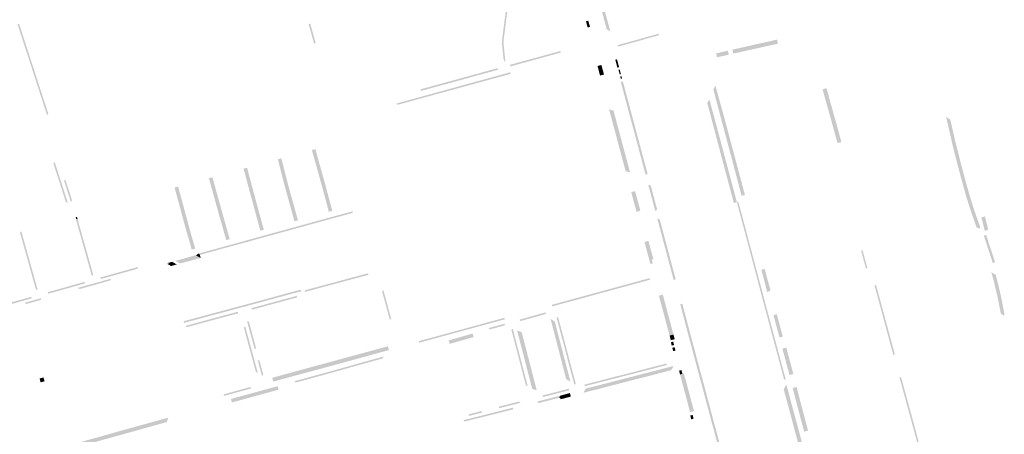
# Model space of a CAD drawing. Units: inches. Extents: x -605789 to -592335, y -1163479 to -1155795.
# Drawn here: x -599237 to -598017, y -1158920 to -1158407 of the extents above; entities that cross this region are included whole.
import ezdxf

# ---------------------------------------------------------------- set-up
doc = ezdxf.new("R2010")
doc.units = ezdxf.units.IN
doc.header["$MEASUREMENT"] = 0

msp = doc.modelspace()

# ---------------------------------------------------------------- hatches: boundary and pattern name
for points in [[(-598591.2, -1158309.5), (-598593.7, -1158312.6), (-598597.8, -1158317.4), (-598608.8, -1158331), (-598609.1, -1158331.3), (-598609.6, -1158331.8), (-598610, -1158332.5), (-598610.3, -1158333), (-598619.7, -1158354.5), (-598630, -1158379.9), (-598630.9, -1158382.9), (-598631.4, -1158384.4), (-598632, -1158388.2), (-598633.4, -1158399.5), (-598633.7, -1158401.2), (-598636.5, -1158423.4), (-598636.5, -1158423.8), (-598636.8, -1158425.6), (-598637.7, -1158431.6), (-598637.8, -1158433.7), (-598637.7, -1158436), (-598637.7, -1158436.5), (-598637.5, -1158438.2), (-598635.8, -1158454.9), (-598635.5, -1158457.9), (-598637.1, -1158458.1), (-598637.4, -1158455.1), (-598637.8, -1158455.1), (-598639.5, -1158438.4), (-598639.7, -1158436.7), (-598639.7, -1158436.2), (-598639.8, -1158433.6), (-598639.6, -1158431.4), (-598638.8, -1158425.4), (-598638.5, -1158423.6), (-598638.5, -1158423.2), (-598635.6, -1158401), (-598635.4, -1158399.3), (-598634, -1158387.9), (-598633.4, -1158384), (-598633.3, -1158384), (-598632.8, -1158382.3), (-598631.9, -1158379.2), (-598621.5, -1158353.7), (-598611.9, -1158331.7), (-598611.8, -1158331.5), (-598610.6, -1158330.1), (-598599.3, -1158316.2), (-598595.3, -1158311.3), (-598592.7, -1158308.2), (-598589.4, -1158304.2), (-598589.1, -1158304.4), (-598587.2, -1158302.1), (-598585.9, -1158303.1), (-598587.8, -1158305.4), (-598591.2, -1158309.5)], [(-598513.9, -1158403.7), (-598515.2, -1158399), (-598521.6, -1158374.8), (-598517.1, -1158377.4), (-598514.7, -1158387), (-598511.7, -1158398), (-598510.4, -1158402.8), (-598505.4, -1158421.2), (-598509.9, -1158418.6), (-598513.9, -1158403.7)], [(-599239.9, -1158411.8), (-599237.7, -1158412.1), (-599232.6, -1158427.8), (-599228.3, -1158441.2), (-599226.1, -1158448), (-599227.9, -1158448.7), (-599230.1, -1158442.1), (-599239.9, -1158411.8)], [(-598879.2, -1158411.9), (-598877.2, -1158411.4), (-598875, -1158419.2), (-598872.4, -1158428.8), (-598870.5, -1158435.7), (-598872.5, -1158436.3), (-598874, -1158430.8), (-598874.8, -1158427.9), (-598876.6, -1158421.2), (-598877.4, -1158418.3), (-598879.2, -1158411.9)], [(-598535.7, -1158408.6), (-598532.8, -1158407.8), (-598532.4, -1158409.3), (-598531.9, -1158410.9), (-598531.5, -1158412.4), (-598531, -1158414), (-598530.6, -1158415.5), (-598533.5, -1158416.3), (-598533.9, -1158414.8), (-598534.4, -1158413.2), (-598534.8, -1158411.7), (-598535.2, -1158410.2), (-598535.7, -1158408.6)], [(-598472.5, -1158431.5), (-598468.2, -1158430.3), (-598468, -1158430.2), (-598456.8, -1158427.1), (-598454.4, -1158426.5), (-598445.4, -1158423.9), (-598445.1, -1158423.8), (-598445.5, -1158425.9), (-598455.8, -1158428.8), (-598467.7, -1158432.2), (-598472, -1158433.4), (-598495.1, -1158439.8), (-598496.9, -1158438.3), (-598475, -1158432.2), (-598472.5, -1158431.5)], [(-598306.4, -1158438.2), (-598307.9, -1158438.5), (-598310.2, -1158439), (-598312.7, -1158439.6), (-598315.1, -1158440.1), (-598317.5, -1158440.7), (-598320, -1158441.2), (-598322.4, -1158441.8), (-598324.8, -1158442.3), (-598327.3, -1158442.9), (-598329.7, -1158443.4), (-598332.2, -1158444), (-598333.7, -1158444.3), (-598336.1, -1158444.8), (-598338.5, -1158445.4), (-598340.9, -1158445.9), (-598343.4, -1158446.5), (-598345.8, -1158447), (-598348.2, -1158447.6), (-598350.7, -1158448.1), (-598353.1, -1158448.7), (-598354, -1158444.8), (-598354.3, -1158443.7), (-598351.8, -1158443.2), (-598349.3, -1158442.6), (-598346.9, -1158442.1), (-598344.5, -1158441.5), (-598342, -1158441), (-598339.6, -1158440.4), (-598337.2, -1158439.9), (-598334, -1158439.2), (-598330.8, -1158438.5), (-598328.4, -1158437.9), (-598326, -1158437.4), (-598323.5, -1158436.8), (-598321.1, -1158436.3), (-598318.7, -1158435.7), (-598316.2, -1158435.2), (-598313.8, -1158434.6), (-598311.3, -1158434.1), (-598308.3, -1158433.4), (-598305.1, -1158432.7), (-598302.6, -1158432.1), (-598299, -1158431.3), (-598297.8, -1158436.3), (-598301.5, -1158437.1), (-598304, -1158437.7), (-598306.4, -1158438.2)], [(-599226.1, -1158448), (-599223.8, -1158455), (-599218.5, -1158471.3), (-599211.5, -1158492.9), (-599201.7, -1158523.1), (-599203.3, -1158524.7), (-599227.9, -1158448.7), (-599226.1, -1158448)], [(-598567.9, -1158445.5), (-598566.4, -1158447.2), (-598596.2, -1158455.4), (-598624.8, -1158463.3), (-598629.9, -1158464.6), (-598629.4, -1158462.4), (-598625.3, -1158461.3), (-598623.1, -1158460.7), (-598622.7, -1158460.6), (-598609.3, -1158456.9), (-598596.7, -1158453.5), (-598567.9, -1158445.5)], [(-598361.2, -1158450.5), (-598363.6, -1158451), (-598366.2, -1158451.6), (-598369.7, -1158452.4), (-598373.3, -1158453.2), (-598374.4, -1158448.4), (-598370.8, -1158447.5), (-598367.2, -1158446.7), (-598364.7, -1158446.1), (-598362.3, -1158445.6), (-598359.8, -1158445), (-598359.6, -1158446), (-598358.7, -1158449.9), (-598361.2, -1158450.5)], [(-598497.2, -1158455.7), (-598495.9, -1158460.5), (-598494.5, -1158465.4), (-598496.7, -1158466), (-598498, -1158461.1), (-598499.3, -1158456.2), (-598497.2, -1158455.7)], [(-598652, -1158480), (-598769, -1158512.1), (-598770.5, -1158510.5), (-598726.4, -1158498.4), (-598691.6, -1158488.8), (-598655.5, -1158478.9), (-598629, -1158471.6), (-598629.5, -1158473.8), (-598647.1, -1158478.7), (-598652, -1158480)], [(-598680.5, -1158476.4), (-598677.5, -1158475.6), (-598666.4, -1158472.6), (-598663.4, -1158471.7), (-598651.1, -1158468.3), (-598645.5, -1158466.8), (-598644.1, -1158468.5), (-598650.6, -1158470.3), (-598662.9, -1158473.7), (-598665.9, -1158474.5), (-598677, -1158477.5), (-598680, -1158478.4), (-598740.5, -1158495), (-598740.1, -1158492.8), (-598680.5, -1158476.4)], [(-598518.2, -1158475.8), (-598521.3, -1158464), (-598516.5, -1158462.7), (-598513.3, -1158474.5), (-598518.2, -1158475.8)], [(-598493.1, -1158471.1), (-598492.3, -1158474), (-598493.9, -1158474.4), (-598494.6, -1158471.5), (-598495.4, -1158468.6), (-598493.8, -1158468.2), (-598493.1, -1158471.1)], [(-598493.2, -1158476.9), (-598491.7, -1158476.5), (-598490.9, -1158479.4), (-598492.5, -1158479.8), (-598493.2, -1158476.9)], [(-598488.4, -1158488.6), (-598487.5, -1158491.9), (-598485.8, -1158498.4), (-598484.3, -1158504), (-598483.6, -1158506.6), (-598481.7, -1158513.6), (-598479.9, -1158520.4), (-598478.9, -1158524.4), (-598477.7, -1158528.6), (-598477.1, -1158530.9), (-598476.8, -1158532.1), (-598475.4, -1158537.2), (-598474, -1158542.4), (-598473.9, -1158543), (-598471.8, -1158551), (-598471.1, -1158553.4), (-598470.7, -1158554.8), (-598470.4, -1158556), (-598470.1, -1158557.2), (-598469.4, -1158559.9), (-598468.7, -1158562.4), (-598467.9, -1158565.5), (-598467.3, -1158567.6), (-598466.5, -1158570.8), (-598466, -1158572.6), (-598465.1, -1158576), (-598463.9, -1158580.3), (-598462, -1158587.4), (-598461.7, -1158588.6), (-598459.9, -1158595.2), (-598459.3, -1158597.5), (-598461.6, -1158599.2), (-598462.5, -1158595.9), (-598464.3, -1158589.4), (-598464.3, -1158589.3), (-598466, -1158582.8), (-598469.1, -1158571.5), (-598469.9, -1158568.3), (-598470, -1158568), (-598472.4, -1158558.8), (-598472.7, -1158557.9), (-598473.3, -1158555.6), (-598473.5, -1158554.9), (-598477.5, -1158539.7), (-598479.4, -1158532.8), (-598480.3, -1158529.3), (-598480.5, -1158528.7), (-598492.6, -1158483.3), (-598489.8, -1158483.6), (-598488.4, -1158488.6)], [(-598338.7, -1158623.7), (-598342.8, -1158624.8), (-598349.4, -1158599.9), (-598353.3, -1158585.1), (-598357.3, -1158570.2), (-598360.8, -1158557.1), (-598369.3, -1158525.3), (-598372.8, -1158512), (-598376, -1158499.9), (-598377.5, -1158494.3), (-598377.8, -1158493), (-598375.2, -1158488.5), (-598364.6, -1158526.8), (-598341.5, -1158613.3), (-598338.7, -1158623.7)], [(-598224.1, -1158558.9), (-598225.3, -1158554.7), (-598226.2, -1158551.7), (-598227, -1158548.8), (-598228.1, -1158544.8), (-598230.1, -1158537.5), (-598230.8, -1158534.7), (-598231.8, -1158531.3), (-598232.6, -1158528.3), (-598233.5, -1158525.2), (-598234.2, -1158522.5), (-598235.1, -1158519.4), (-598235.8, -1158516.9), (-598236.6, -1158513.9), (-598237.1, -1158512.2), (-598238.1, -1158508.6), (-598238.8, -1158506.2), (-598239, -1158505.5), (-598239.6, -1158503.3), (-598240.6, -1158499.7), (-598242.5, -1158492.9), (-598237.7, -1158491.5), (-598236.7, -1158494.9), (-598235.7, -1158498.4), (-598233.8, -1158505.5), (-598226.6, -1158531.1), (-598220.5, -1158553.3), (-598219.2, -1158558.2), (-598224, -1158559.5), (-598224.1, -1158558.9)], [(-598382.6, -1158505.6), (-598382.5, -1158506.1), (-598381.7, -1158509), (-598379.9, -1158515.8), (-598378.8, -1158519.9), (-598376.8, -1158527.1), (-598372.6, -1158543.1), (-598368.3, -1158559.1), (-598365.2, -1158570.8), (-598363.5, -1158577.2), (-598360.7, -1158587.7), (-598359.9, -1158590.5), (-598355.9, -1158605.5), (-598351.2, -1158623.2), (-598348.7, -1158632.7), (-598352.4, -1158633.9), (-598375.3, -1158547.8), (-598385.4, -1158509.7), (-598382.6, -1158505.6)], [(-598507, -1158517.7), (-598501.5, -1158519.2), (-598481, -1158595.7), (-598481, -1158595.7), (-598486.5, -1158594.3), (-598507, -1158517.7)], [(-598057.5, -1158647.4), (-598059.7, -1158641.1), (-598062.4, -1158632.3), (-598064.4, -1158626.1), (-598069.7, -1158607.2), (-598073.8, -1158591.8), (-598076.8, -1158580.2), (-598078.2, -1158575), (-598081.6, -1158561.3), (-598086.3, -1158540.9), (-598089.5, -1158527.1), (-598084.3, -1158530.4), (-598083.3, -1158534.7), (-598082.1, -1158539.8), (-598081.1, -1158544.1), (-598079.3, -1158552.1), (-598078.5, -1158555.4), (-598078.3, -1158556.4), (-598077.7, -1158558.8), (-598076.9, -1158561.7), (-598075.6, -1158567.1), (-598073.9, -1158574.1), (-598072.6, -1158579.1), (-598069.6, -1158590.7), (-598067.9, -1158596.9), (-598066.4, -1158602.6), (-598065, -1158607.8), (-598063.7, -1158612.6), (-598061.6, -1158619.9), (-598059.3, -1158627.7), (-598057.7, -1158633), (-598055.8, -1158639), (-598054.4, -1158643.5), (-598052.8, -1158647.6), (-598051.9, -1158650.3), (-598051, -1158652.9), (-598049.4, -1158657.5), (-598047.7, -1158662.2), (-598047.6, -1158664.1), (-598047.9, -1158665.7), (-598051.8, -1158663.8), (-598052.5, -1158661.7), (-598053.3, -1158659.6), (-598053.9, -1158657.8), (-598054.7, -1158655.5), (-598054.9, -1158654.9), (-598056.5, -1158650.2), (-598057.5, -1158647.4)], [(-598860.6, -1158620.6), (-598861.1, -1158618.6), (-598866.9, -1158597.9), (-598867.4, -1158595.8), (-598873.7, -1158573.4), (-598875.1, -1158568.1), (-598870.8, -1158566.9), (-598867.5, -1158578.9), (-598858.9, -1158609.6), (-598852.5, -1158633.7), (-598849.8, -1158643.5), (-598854.1, -1158644.7), (-598860.6, -1158620.6)], [(-598897.6, -1158653.5), (-598903.7, -1158631.3), (-598904.3, -1158629.1), (-598909.8, -1158609.2), (-598910.3, -1158607), (-598911.7, -1158601.9), (-598914, -1158592.6), (-598914.8, -1158589.2), (-598915.6, -1158586.2), (-598917.3, -1158579.6), (-598913, -1158578.4), (-598910.5, -1158588.1), (-598909.7, -1158591.5), (-598909.3, -1158593), (-598904.3, -1158612.3), (-598898, -1158634.9), (-598892.4, -1158655.3), (-598896.8, -1158656.4), (-598897.6, -1158653.5)], [(-599177.6, -1158633.2), (-599179.9, -1158632.9), (-599180.3, -1158631.5), (-599187, -1158610.4), (-599194.9, -1158586.2), (-599195.3, -1158584.8), (-599193.7, -1158583.2), (-599177.6, -1158633.2)], [(-598941.5, -1158659.2), (-598941.9, -1158657.5), (-598945.5, -1158644), (-598946.1, -1158641.8), (-598952, -1158620.3), (-598952.6, -1158618.2), (-598956.3, -1158604.2), (-598957.2, -1158600.8), (-598957.9, -1158598.2), (-598959.8, -1158591.2), (-598955.4, -1158590), (-598952.9, -1158599.6), (-598952, -1158603), (-598948.9, -1158614.6), (-598940.8, -1158644.6), (-598935.1, -1158665.3), (-598934.7, -1158666.9), (-598939, -1158668.1), (-598941.5, -1158659.2)], [(-599181.5, -1158608.4), (-599182.3, -1158605.2), (-599180.1, -1158605.7), (-599179.6, -1158607.8), (-599172.3, -1158630.3), (-599172.2, -1158630.7), (-599173.8, -1158632.3), (-599181.5, -1158608.4)], [(-598982.2, -1158676.4), (-598983.2, -1158673), (-598984.9, -1158666.9), (-598986.8, -1158660.2), (-598986.9, -1158659.7), (-598988.3, -1158654.8), (-598989, -1158652.7), (-598994.6, -1158632.5), (-598995.1, -1158630.6), (-598996.1, -1158626.9), (-598996.7, -1158624.9), (-598998.9, -1158616.9), (-599001.1, -1158608.7), (-599002.7, -1158603), (-598998.3, -1158601.8), (-598996, -1158610.4), (-598991.6, -1158626.2), (-598982.8, -1158657.7), (-598977, -1158678.5), (-598981.3, -1158679.7), (-598982.2, -1158676.4)], [(-599025, -1158687.9), (-599025.9, -1158684.6), (-599027.7, -1158678.3), (-599029.7, -1158671.7), (-599031.3, -1158666.4), (-599031.8, -1158664.3), (-599037.2, -1158644.3), (-599037.7, -1158642.2), (-599039.2, -1158636.9), (-599041.6, -1158627.9), (-599043.7, -1158620.3), (-599044.2, -1158618.5), (-599045.2, -1158614.6), (-599040.9, -1158613.5), (-599036.1, -1158630.8), (-599031.3, -1158648.8), (-599025.4, -1158670.4), (-599019.7, -1158690.3), (-599024.1, -1158691.5), (-599025, -1158687.9)], [(-598468.2, -1158643.3), (-598473, -1158644.6), (-598479.3, -1158621.2), (-598479.6, -1158620.2), (-598474.8, -1158619), (-598474.5, -1158620), (-598468.2, -1158643.3)], [(-598458.4, -1158611.4), (-598455.5, -1158611.7), (-598453.9, -1158617.6), (-598452.1, -1158624.4), (-598447.4, -1158642), (-598449.8, -1158643.6), (-598450.7, -1158640.4), (-598454.7, -1158625.1), (-598456.4, -1158618.9), (-598456.6, -1158618.2), (-598458.4, -1158611.4)], [(-599015.4, -1158696.4), (-598986.8, -1158688.5), (-598964, -1158682.3), (-598959.5, -1158681), (-598949.3, -1158678.2), (-598925, -1158671.5), (-598904.1, -1158665.8), (-598887.6, -1158661.2), (-598879.9, -1158659.1), (-598857.7, -1158653), (-598850.3, -1158651), (-598839.1, -1158647.9), (-598831.2, -1158645.8), (-598824.4, -1158643.9), (-598824.9, -1158646.1), (-598830.7, -1158647.7), (-598838.6, -1158649.9), (-598841, -1158650.5), (-598844.2, -1158651.4), (-598849.8, -1158652.9), (-598866.6, -1158657.5), (-598879.4, -1158661), (-598882.3, -1158661.8), (-598886.1, -1158662.9), (-598887.1, -1158663.2), (-598894.9, -1158665.3), (-598908.6, -1158669.1), (-598926.9, -1158674.1), (-598946, -1158679.4), (-598948.8, -1158680.1), (-598952.9, -1158681.3), (-598956.8, -1158682.4), (-598958.9, -1158682.9), (-598964.2, -1158684.4), (-598967.1, -1158685.2), (-598986.3, -1158690.4), (-598993.1, -1158692.3), (-598995.8, -1158693.1), (-599005.8, -1158695.8), (-599013.6, -1158698), (-599013.9, -1158698), (-599015.4, -1158696.4)], [(-598295.5, -1158832.4), (-598303.9, -1158801.5), (-598310.7, -1158775.7), (-598315.4, -1158758.2), (-598315.5, -1158757.9), (-598318.3, -1158747.4), (-598320.6, -1158738.6), (-598329.4, -1158705.2), (-598342.4, -1158656.4), (-598346.1, -1158642.6), (-598348.7, -1158632.9), (-598348.7, -1158632.9), (-598346.8, -1158632.4), (-598346.1, -1158635.2), (-598345.8, -1158636.1), (-598345.1, -1158639), (-598344.4, -1158641.2), (-598317.9, -1158741.1), (-598316.4, -1158746.9), (-598313.6, -1158757.4), (-598289, -1158849.1), (-598288.1, -1158852.8), (-598290.3, -1158852.2), (-598295.5, -1158832.4)], [(-599167.8, -1158651.3), (-599166.2, -1158650.9), (-599165.4, -1158653.8), (-599167, -1158654.2), (-599167.8, -1158651.3)], [(-599167.3, -1158654.6), (-599165.1, -1158655), (-599146.2, -1158722.2), (-599146.1, -1158722.6), (-599147.8, -1158724.1), (-599167.3, -1158654.6)], [(-598447.2, -1158653.3), (-598444.3, -1158653.8), (-598440.3, -1158668.8), (-598437.8, -1158678.2), (-598435.4, -1158686.9), (-598432.7, -1158697.3), (-598431.1, -1158703.5), (-598429.3, -1158710.2), (-598427, -1158718.8), (-598425.3, -1158725.1), (-598424.5, -1158727.9), (-598426.9, -1158729.6), (-598427.2, -1158728.4), (-598438.7, -1158685.2), (-598447.2, -1158653.3)], [(-598045.7, -1158651.9), (-598045.6, -1158651.8), (-598045.6, -1158651.8), (-598045.5, -1158651.7), (-598045.4, -1158651.6), (-598045.4, -1158651.6), (-598045.3, -1158651.5), (-598045.2, -1158651.5), (-598045.1, -1158651.4), (-598045, -1158651.4), (-598041.4, -1158650.4), (-598037.3, -1158666.7), (-598039.8, -1158667.8), (-598041.4, -1158668.1), (-598041.5, -1158668.2), (-598045.7, -1158651.9)], [(-599214.8, -1158741.4), (-599217, -1158741), (-599219.7, -1158731.5), (-599223.2, -1158718.9), (-599226.4, -1158707.3), (-599231.5, -1158689.2), (-599234.3, -1158679), (-599236.8, -1158670.3), (-599235.1, -1158668.8), (-599214.8, -1158741.4)], [(-598042.7, -1158674.2), (-598039.9, -1158673.3), (-598028.8, -1158707.2), (-598031.7, -1158708), (-598042.7, -1158674.2)], [(-598454.8, -1158693.6), (-598453.9, -1158696.9), (-598452.1, -1158703.4), (-598454.1, -1158703.9), (-598453.7, -1158705.5), (-598453.3, -1158707), (-598452.9, -1158708.6), (-598455.8, -1158709.4), (-598456.2, -1158707.8), (-598456.6, -1158706.3), (-598457, -1158704.7), (-598457, -1158704.7), (-598458.8, -1158698.2), (-598459.7, -1158694.8), (-598463.1, -1158682), (-598458.2, -1158680.7), (-598454.8, -1158693.6)], [(-598190, -1158710.5), (-598194, -1158696), (-598194.7, -1158693.2), (-598193.1, -1158691.7), (-598186.8, -1158715), (-598188.9, -1158714.5), (-598190, -1158710.5)], [(-599038.4, -1158708.7), (-599044.2, -1158705.4), (-599037, -1158703.4), (-599019, -1158698.4), (-599013, -1158701.9), (-599038.4, -1158708.7)], [(-599019, -1158698.4), (-599018.6, -1158698.3), (-599018.4, -1158698.2), (-599018.1, -1158698.1), (-599017.9, -1158697.9), (-599017.7, -1158697.8), (-599017.4, -1158697.6), (-599017.3, -1158697.5), (-599017.1, -1158697.4), (-599016.9, -1158697.2), (-599016.7, -1158697), (-599016.5, -1158696.9), (-599016.5, -1158696.9), (-599016.3, -1158696.8), (-599016.1, -1158696.7), (-599015.9, -1158696.6), (-599015.7, -1158696.5), (-599015.6, -1158696.4), (-599015.4, -1158696.4), (-599013.9, -1158698), (-599013, -1158701.9), (-599019, -1158698.4)], [(-599120.9, -1158721.5), (-599116, -1158720.1), (-599112.1, -1158719), (-599106, -1158717.3), (-599091, -1158713.1), (-599090.8, -1158714.2), (-599090.6, -1158715.1), (-599111.6, -1158720.9), (-599115.3, -1158722), (-599136.6, -1158727.9), (-599136.7, -1158727.2), (-599137, -1158725.9), (-599120.9, -1158721.5)], [(-599047.2, -1158711.2), (-599049.7, -1158711.8), (-599054, -1158709.4), (-599054.4, -1158709.2), (-599054.1, -1158709.1), (-599052, -1158708.5), (-599047.2, -1158711.2)], [(-599053.1, -1158707.9), (-599048.3, -1158706.6), (-599042.5, -1158709.9), (-599047.2, -1158711.2), (-599052, -1158708.5), (-599053.1, -1158707.9)], [(-598317.9, -1158716.4), (-598314.2, -1158715.5), (-598310.9, -1158727.8), (-598307.8, -1158739), (-598307, -1158742.1), (-598310.6, -1158744.1), (-598311, -1158744.3), (-598318.3, -1158716.6), (-598317.9, -1158716.4)], [(-599162.9, -1158740.4), (-599165.3, -1158739), (-599151.7, -1158735.1), (-599150, -1158734.7), (-599123.9, -1158727.4), (-599125.3, -1158729.8), (-599149.4, -1158736.6), (-599151.2, -1158737.1), (-599162.9, -1158740.4)], [(-598807.8, -1158721.4), (-598806.1, -1158720.9), (-598804.6, -1158722.6), (-598823.9, -1158727.8), (-598884, -1158744), (-598883.6, -1158741.8), (-598877, -1158740.1), (-598874.5, -1158739.4), (-598810.2, -1158722), (-598807.8, -1158721.4)], [(-598457.4, -1158727), (-598455.9, -1158728.7), (-598518.9, -1158745.9), (-598578, -1158762), (-598577.5, -1158759.8), (-598457.4, -1158727)], [(-598025.5, -1158751.1), (-598031.1, -1158727.7), (-598033.5, -1158719.6), (-598028.1, -1158722.6), (-598026.1, -1158730.1), (-598025.1, -1158734.1), (-598024.6, -1158736.1), (-598023.9, -1158739.3), (-598023.4, -1158741.3), (-598022.6, -1158744.7), (-598021.3, -1158750.4), (-598020, -1158756.7), (-598019.1, -1158761.5), (-598018.5, -1158764.8), (-598017.5, -1158769.8), (-598017.4, -1158771.9), (-598017.7, -1158773.6), (-598021.7, -1158770.7), (-598021.8, -1158770.4), (-598022.2, -1158768.4), (-598022.6, -1158766.2), (-598023.6, -1158761.1), (-598025.5, -1158751.1)], [(-599187.6, -1158740.1), (-599181.3, -1158738.4), (-599177.8, -1158737.4), (-599171, -1158735.4), (-599156.8, -1158731.5), (-599156.5, -1158732.7), (-599156.3, -1158733.4), (-599164.1, -1158735.6), (-599177.4, -1158739.3), (-599180.7, -1158740.2), (-599193.9, -1158744), (-599201.9, -1158746.1), (-599202.1, -1158745.5), (-599202.3, -1158744.2), (-599187.6, -1158740.1)], [(-598889.4, -1158741.2), (-598887.8, -1158743), (-598900.8, -1158746.4), (-598910.6, -1158749.1), (-598919.8, -1158751.6), (-598925.8, -1158753.2), (-598931.6, -1158754.8), (-598935.5, -1158755.8), (-598938.5, -1158756.7), (-598947.9, -1158759.2), (-598957.4, -1158761.8), (-598957.9, -1158759.8), (-598936, -1158753.9), (-598932.2, -1158752.8), (-598889.4, -1158741.2)], [(-598157.3, -1158813.2), (-598157.8, -1158811.3), (-598159.1, -1158806.6), (-598161.1, -1158798.9), (-598161.6, -1158797.2), (-598163.4, -1158790.5), (-598163.8, -1158789), (-598165.5, -1158782.6), (-598166.5, -1158779.1), (-598168.3, -1158772.3), (-598169.7, -1158767), (-598171.5, -1158760.3), (-598172.4, -1158757.1), (-598173.2, -1158754.1), (-598175.7, -1158744.9), (-598178.3, -1158735.4), (-598176.1, -1158735.8), (-598156.5, -1158808.3), (-598153, -1158821), (-598154.7, -1158822.5), (-598157.3, -1158813.2)], [(-599252.4, -1158758.4), (-599249.5, -1158757.5), (-599243.9, -1158755.9), (-599232.8, -1158752.8), (-599222.8, -1158750), (-599222.5, -1158751.2), (-599222.4, -1158751.9), (-599243.4, -1158757.9), (-599248.8, -1158759.4), (-599264.8, -1158763.9), (-599264.9, -1158763.2), (-599265.3, -1158762), (-599252.4, -1158758.4)], [(-599228.7, -1158758.8), (-599231.2, -1158757.5), (-599211.1, -1158751.8), (-599210.6, -1158753.7), (-599228.7, -1158758.8)], [(-598937.8, -1158762.8), (-598948.9, -1158765.8), (-598950.4, -1158764.1), (-598933.1, -1158759.5), (-598929.3, -1158758.4), (-598921.2, -1158756.2), (-598899.4, -1158750.3), (-598893.3, -1158748.6), (-598893.8, -1158750.8), (-598928.8, -1158760.3), (-598932.6, -1158761.4), (-598932.6, -1158761.4), (-598937.8, -1158762.8)], [(-598776.7, -1158778.1), (-598778.8, -1158777.7), (-598788.2, -1158743.3), (-598786.6, -1158741.8), (-598784.5, -1158749.4), (-598782.1, -1158758.2), (-598776.7, -1158778.1)], [(-598435, -1158767.6), (-598434.4, -1158770), (-598433.6, -1158772.8), (-598432.8, -1158775.9), (-598432.1, -1158778.3), (-598431.5, -1158780.7), (-598430.8, -1158783.1), (-598430.2, -1158785.6), (-598429.4, -1158788.5), (-598428.7, -1158791.1), (-598428, -1158794), (-598427.2, -1158796.8), (-598426.6, -1158799.1), (-598426.3, -1158800.3), (-598425.7, -1158802.5), (-598430.5, -1158803.8), (-598431.1, -1158801.5), (-598431.4, -1158800.4), (-598432, -1158798.1), (-598432.8, -1158795.3), (-598433.5, -1158792.3), (-598434.2, -1158789.8), (-598435, -1158786.9), (-598435.7, -1158784.4), (-598436.3, -1158782), (-598437, -1158779.6), (-598437.6, -1158777.2), (-598438.4, -1158774), (-598439.2, -1158771.3), (-598439.8, -1158768.9), (-598445.3, -1158748.6), (-598440.4, -1158747.4), (-598435, -1158767.6)], [(-598957.4, -1158761.8), (-598966.8, -1158764.3), (-598976.4, -1158766.9), (-598986.3, -1158769.6), (-598989.7, -1158770.5), (-598993.2, -1158771.4), (-599002.4, -1158773.9), (-599005.3, -1158774.7), (-599012.7, -1158776.7), (-599022, -1158779.2), (-599024.7, -1158779.9), (-599034, -1158782.4), (-599033.6, -1158780.1), (-598957.9, -1158759.8), (-598957.4, -1158761.8)], [(-598402.1, -1158822.5), (-598402.2, -1158822), (-598405.8, -1158808.4), (-598406.8, -1158804.7), (-598408.3, -1158799.2), (-598408.9, -1158796.9), (-598410.1, -1158792.3), (-598411.4, -1158787.5), (-598412.8, -1158782.1), (-598414.3, -1158776.5), (-598415, -1158774), (-598418.9, -1158758.6), (-598416.1, -1158758.9), (-598414.1, -1158766.6), (-598411.7, -1158775.8), (-598410.2, -1158781.4), (-598408.8, -1158786.8), (-598407.5, -1158791.6), (-598406.3, -1158796.2), (-598405.7, -1158798.5), (-598404.2, -1158804.1), (-598403.2, -1158807.8), (-598402.3, -1158811), (-598400.3, -1158818.5), (-598399.5, -1158821.8), (-598397.1, -1158830.7), (-598396.4, -1158833.2), (-598394.9, -1158838.8), (-598394.5, -1158840.4), (-598393.5, -1158844), (-598390.9, -1158853.6), (-598389, -1158860.7), (-598386.8, -1158868.9), (-598383.7, -1158880.6), (-598378, -1158902.2), (-598374, -1158916.9), (-598371.6, -1158925.9), (-598370.3, -1158930.6), (-598369.7, -1158933), (-598371.9, -1158934.9), (-598378.9, -1158909), (-598391.2, -1158862.9), (-598397.5, -1158839.5), (-598399, -1158833.9), (-598399.7, -1158831.4), (-598402.1, -1158822.5)], [(-599024.7, -1158786.2), (-599030.2, -1158787.7), (-599031.7, -1158786.1), (-599025.2, -1158784.3), (-599018.4, -1158782.4), (-599018.4, -1158782.4), (-599009.6, -1158780), (-598988.3, -1158774.2), (-598966.5, -1158768.4), (-598966.9, -1158770.6), (-598971, -1158771.6), (-598999.9, -1158779.4), (-599017.9, -1158784.3), (-599024.7, -1158786.2)], [(-598637.1, -1158776.1), (-598635.6, -1158777.7), (-598666.6, -1158786.2), (-598711, -1158798.3), (-598722.7, -1158801.5), (-598730.1, -1158803.5), (-598742.8, -1158807), (-598742.4, -1158804.8), (-598730.6, -1158801.6), (-598728, -1158800.9), (-598723.2, -1158799.6), (-598637.1, -1158776.1)], [(-598616.6, -1158780), (-598618.1, -1158778.3), (-598585.4, -1158769.2), (-598585.8, -1158771.4), (-598616.6, -1158780)], [(-598560.1, -1158852.1), (-598579.5, -1158777.2), (-598574.2, -1158780.6), (-598573.8, -1158782), (-598569.6, -1158798.5), (-598565.7, -1158813.3), (-598561.2, -1158830.8), (-598554.8, -1158855.2), (-598560.1, -1158852.1)], [(-598552.7, -1158848.9), (-598558, -1158828.9), (-598563.2, -1158809), (-598566.6, -1158796.4), (-598572.2, -1158775.1), (-598570, -1158775.6), (-598548.3, -1158857.5), (-598549.9, -1158859.3), (-598552.7, -1158848.9)], [(-598299.2, -1158771.5), (-598291.8, -1158799.2), (-598295.5, -1158800.1), (-598295.9, -1158800.2), (-598303.3, -1158772.7), (-598302.9, -1158772.6), (-598299.2, -1158771.5)], [(-598957.7, -1158786.7), (-598956, -1158793.2), (-598954.1, -1158799.9), (-598948.9, -1158819.2), (-598942.2, -1158844), (-598944.4, -1158843.5), (-598947.9, -1158830.5), (-598952.6, -1158813.5), (-598956.1, -1158800.5), (-598956.5, -1158798.8), (-598957.9, -1158793.7), (-598959.4, -1158788.2), (-598957.7, -1158786.7)], [(-598950.7, -1158789.9), (-598947.8, -1158800.7), (-598947.2, -1158802.7), (-598944.3, -1158813.5), (-598946, -1158815), (-598948.7, -1158804.9), (-598950.2, -1158799.6), (-598955.5, -1158780.1), (-598953.3, -1158780.5), (-598950.7, -1158789.9)], [(-598645.2, -1158787.8), (-598648.3, -1158788.7), (-598654.7, -1158790.4), (-598656.2, -1158788.7), (-598648.9, -1158786.7), (-598645.4, -1158785.8), (-598636, -1158783.2), (-598636.4, -1158785.4), (-598644.9, -1158787.7), (-598645.2, -1158787.8)], [(-598613.9, -1158837.3), (-598607.8, -1158860.4), (-598610, -1158860), (-598615.8, -1158837.8), (-598618.8, -1158826.2), (-598628, -1158790.9), (-598626.3, -1158789.4), (-598623, -1158802.2), (-598616.9, -1158825.7), (-598613.9, -1158837.3)], [(-598676, -1158795.5), (-598674.8, -1158799.9), (-598704.6, -1158808.3), (-598705.7, -1158804), (-598676, -1158795.5)], [(-598604.2, -1158856.4), (-598608.2, -1158840.8), (-598612.1, -1158825.7), (-598615.8, -1158811.5), (-598620.9, -1158791.8), (-598615.3, -1158793.6), (-598598.6, -1158858), (-598597.6, -1158861.9), (-598596.6, -1158865.8), (-598602.2, -1158864.2), (-598603.2, -1158860.3), (-598604.2, -1158856.4)], [(-598427.2, -1158796.8), (-598426.6, -1158799.1), (-598426.3, -1158800.3), (-598425.7, -1158802.5), (-598430.5, -1158803.8), (-598431.1, -1158801.5), (-598431.4, -1158800.4), (-598432, -1158798.1), (-598427.2, -1158796.8)], [(-598919.6, -1158854.2), (-598922.9, -1158855.1), (-598924.3, -1158850.3), (-598920.9, -1158849.4), (-598881.1, -1158838.5), (-598877.7, -1158837.6), (-598784.3, -1158812.2), (-598781, -1158811.3), (-598779.7, -1158816), (-598783, -1158816.9), (-598857.5, -1158837.3), (-598876.4, -1158842.4), (-598879.7, -1158843.3), (-598895.8, -1158847.6), (-598911.2, -1158851.8), (-598919.6, -1158854.2)], [(-598427.6, -1158805.5), (-598426.4, -1158809.7), (-598429.3, -1158810.5), (-598430.4, -1158806.3), (-598427.6, -1158805.5)], [(-598425.8, -1158812.4), (-598424.7, -1158816.6), (-598427.5, -1158817.4), (-598428.7, -1158813.2), (-598425.8, -1158812.4)], [(-598292.3, -1158814.2), (-598287.4, -1158812.9), (-598283.9, -1158826.3), (-598280.8, -1158837.6), (-598278.7, -1158845.6), (-598283.5, -1158846.9), (-598286.4, -1158836), (-598290.3, -1158821.6), (-598292.3, -1158814.2)], [(-598895.3, -1158856.2), (-598896.8, -1158854.6), (-598877.8, -1158849.4), (-598867.8, -1158846.6), (-598863.5, -1158845.5), (-598854.4, -1158843), (-598827, -1158835.3), (-598800.6, -1158827.9), (-598786.7, -1158824.1), (-598787.2, -1158826.3), (-598811.7, -1158833.1), (-598814.4, -1158833.8), (-598847.3, -1158843.1), (-598862.9, -1158847.4), (-598867.3, -1158848.6), (-598886, -1158853.7), (-598895.3, -1158856.2)], [(-598940.2, -1158828.8), (-598935.4, -1158846.3), (-598937.1, -1158847.9), (-598942.3, -1158828.3), (-598940.2, -1158828.8)], [(-598526.5, -1158861.3), (-598517.8, -1158859.1), (-598500.4, -1158854.6), (-598473.9, -1158847.8), (-598470.4, -1158846.9), (-598467, -1158846), (-598462.5, -1158844.8), (-598456.2, -1158843.2), (-598452.8, -1158842.3), (-598448.8, -1158841.3), (-598445.4, -1158840.4), (-598441.9, -1158839.5), (-598438.5, -1158838.6), (-598433.8, -1158837.4), (-598430.3, -1158836.5), (-598427, -1158835.6), (-598430.1, -1158840.9), (-598433.4, -1158841.7), (-598436.9, -1158842.6), (-598441.6, -1158843.8), (-598445, -1158844.7), (-598448.4, -1158845.6), (-598451.2, -1158846.3), (-598451.8, -1158846.5), (-598453.6, -1158847), (-598455.9, -1158847.6), (-598459.3, -1158848.5), (-598465.4, -1158850.1), (-598467.9, -1158850.7), (-598470.1, -1158851.3), (-598473.5, -1158852.1), (-598479.7, -1158853.6), (-598482.1, -1158854.3), (-598493.9, -1158857.3), (-598496.4, -1158858), (-598508.2, -1158861), (-598510.7, -1158861.7), (-598522.5, -1158864.8), (-598524.9, -1158865.3), (-598529.5, -1158866.5), (-598534.1, -1158867.7), (-598538.9, -1158869), (-598535.9, -1158863.7), (-598531.1, -1158862.5), (-598526.5, -1158861.3)], [(-598448.7, -1158838), (-598472.8, -1158844.2), (-598479.1, -1158845.9), (-598479.7, -1158846), (-598509.1, -1158853.5), (-598520, -1158856.3), (-598524.4, -1158857.5), (-598537.6, -1158860.8), (-598537, -1158858.7), (-598535.9, -1158858.4), (-598532.9, -1158857.6), (-598525.3, -1158855.7), (-598524.8, -1158855.5), (-598520.5, -1158854.4), (-598520.4, -1158854.4), (-598511, -1158852), (-598508.1, -1158851.2), (-598497.5, -1158848.4), (-598494.3, -1158847.7), (-598486.8, -1158845.8), (-598479.6, -1158843.9), (-598478.7, -1158843.7), (-598474.5, -1158842.6), (-598473.3, -1158842.3), (-598469.8, -1158841.4), (-598466.8, -1158840.6), (-598457.6, -1158838.2), (-598455.3, -1158837.6), (-598447.5, -1158835.6), (-598444.8, -1158834.9), (-598444.7, -1158834.9), (-598440.9, -1158833.9), (-598439.3, -1158833.5), (-598436.8, -1158832.9), (-598435.8, -1158832.6), (-598435.3, -1158834.5), (-598444.3, -1158836.8), (-598448.7, -1158838)], [(-599207.7, -1158849.8), (-599206.3, -1158854.6), (-599211.2, -1158856), (-599212.5, -1158851.2), (-599207.7, -1158849.8)], [(-598417, -1158842.2), (-598416.6, -1158843.8), (-598416.2, -1158845.4), (-598419.1, -1158846.2), (-598419.5, -1158844.6), (-598419.9, -1158843), (-598420.3, -1158841.5), (-598417.4, -1158840.8), (-598417, -1158842.2)], [(-598416.2, -1158845.4), (-598414.3, -1158844.9), (-598412.5, -1158851.6), (-598411.8, -1158854), (-598411.2, -1158856.4), (-598409.4, -1158863.1), (-598408.5, -1158866.3), (-598407.9, -1158868.7), (-598407.2, -1158871.2), (-598406.5, -1158873.9), (-598405.7, -1158877), (-598401.8, -1158891.5), (-598406.7, -1158892.8), (-598409.1, -1158883.7), (-598410.5, -1158878.3), (-598411.3, -1158875.2), (-598412.1, -1158872.5), (-598412.7, -1158870), (-598413.4, -1158867.6), (-598414.2, -1158864.3), (-598416, -1158857.7), (-598416.7, -1158855.3), (-598417.3, -1158852.9), (-598419.1, -1158846.2), (-598416.2, -1158845.4)], [(-598122.4, -1158933.2), (-598121.6, -1158937.6), (-598121.2, -1158939), (-598122.8, -1158940.5), (-598124.3, -1158935.7), (-598125.2, -1158930.6), (-598126, -1158927.7), (-598127.7, -1158921.4), (-598127.9, -1158920.8), (-598129.7, -1158913.9), (-598131.2, -1158908.7), (-598132.9, -1158902.4), (-598135.2, -1158893.9), (-598137.7, -1158885), (-598140.9, -1158873.2), (-598144.7, -1158859.1), (-598147.3, -1158849.5), (-598145.1, -1158850), (-598131.8, -1158898.9), (-598128.5, -1158910.7), (-598125.8, -1158920.9), (-598124.1, -1158927.2), (-598122.4, -1158933.2)], [(-598984, -1158870.7), (-598969.8, -1158866.8), (-598954.2, -1158862.5), (-598953.7, -1158862.4), (-598951.4, -1158861.8), (-598949.9, -1158863.4), (-598984.5, -1158872.9), (-598984, -1158870.7)], [(-598975.4, -1158876.5), (-598959.5, -1158872.2), (-598938.3, -1158866.4), (-598923.1, -1158862.3), (-598920.9, -1158861.7), (-598919.8, -1158861.4), (-598917.5, -1158860.8), (-598916.4, -1158865.1), (-598918.6, -1158865.7), (-598919.7, -1158866), (-598922, -1158866.6), (-598943.6, -1158872.5), (-598960.7, -1158877.2), (-598968.4, -1158879.3), (-598974.2, -1158880.9), (-598975.1, -1158877.6), (-598975.4, -1158876.5)], [(-598282.2, -1158877.8), (-598277.9, -1158893.9), (-598272.5, -1158913.6), (-598265.2, -1158941.3), (-598268.6, -1158947.2), (-598275.9, -1158919.5), (-598281.2, -1158899.7), (-598285.5, -1158883.6), (-598290.7, -1158864.6), (-598287.4, -1158858.7), (-598282.2, -1158877.8)], [(-598269.3, -1158882.6), (-598265.7, -1158896), (-598260.5, -1158915.8), (-598265.3, -1158917.1), (-598270.6, -1158897.3), (-598274.1, -1158883.8), (-598279.6, -1158863), (-598274.7, -1158861.8), (-598269.3, -1158882.6)], [(-598594.3, -1158881.7), (-598595.9, -1158879.7), (-598567.8, -1158872.6), (-598568.6, -1158875.3), (-598569.9, -1158875.4), (-598575.2, -1158876.7), (-598594.3, -1158881.7)], [(-598568.7, -1158869), (-598589.3, -1158874.3), (-598588.8, -1158872.1), (-598569.2, -1158867), (-598557, -1158863.9), (-598556.9, -1158863.9), (-598556.4, -1158865.8), (-598564.9, -1158868), (-598568.7, -1158869)], [(-598567.8, -1158872.6), (-598566.7, -1158876.9), (-598567.6, -1158875.7), (-598568.6, -1158875.3), (-598567.8, -1158872.6)], [(-598567.8, -1158872.6), (-598555.5, -1158869.2), (-598554.4, -1158873.6), (-598566.7, -1158876.9), (-598567.8, -1158872.6)], [(-598686.1, -1158904.5), (-598687.6, -1158902.9), (-598625.4, -1158887.2), (-598626, -1158889.5), (-598686.1, -1158904.5)], [(-598623.6, -1158881), (-598620.5, -1158880.2), (-598618.4, -1158879.7), (-598618.4, -1158879.7), (-598616.9, -1158881.4), (-598620, -1158882.1), (-598623.8, -1158883.1), (-598643.2, -1158888), (-598643.7, -1158886.1), (-598624.3, -1158881.2), (-598623.6, -1158881)], [(-599174, -1158938.4), (-599170.7, -1158932.4), (-599159.8, -1158929.4), (-599144.2, -1158925.1), (-599134.8, -1158922.5), (-599120.7, -1158918.5), (-599110.3, -1158915.5), (-599109, -1158915.2), (-599052.9, -1158899.7), (-599055.2, -1158905.3), (-599081.3, -1158912.5), (-599101.1, -1158918.1), (-599112, -1158921.1), (-599145.9, -1158930.5), (-599174, -1158938.4)], [(-598664.4, -1158893.4), (-598680.9, -1158897.7), (-598680.5, -1158895.5), (-598664.9, -1158891.5), (-598664.4, -1158893.4)], [(-598405.6, -1158900.2), (-598406, -1158898.7), (-598406.4, -1158897.1), (-598403.5, -1158896.4), (-598403.1, -1158897.9), (-598402.7, -1158899.5), (-598402.3, -1158901), (-598405.2, -1158901.8), (-598405.6, -1158900.2)]]:
    msp.add_hatch(color=256).paths.add_polyline_path(points, flags=0)

doc.saveas('drawing.dxf')
